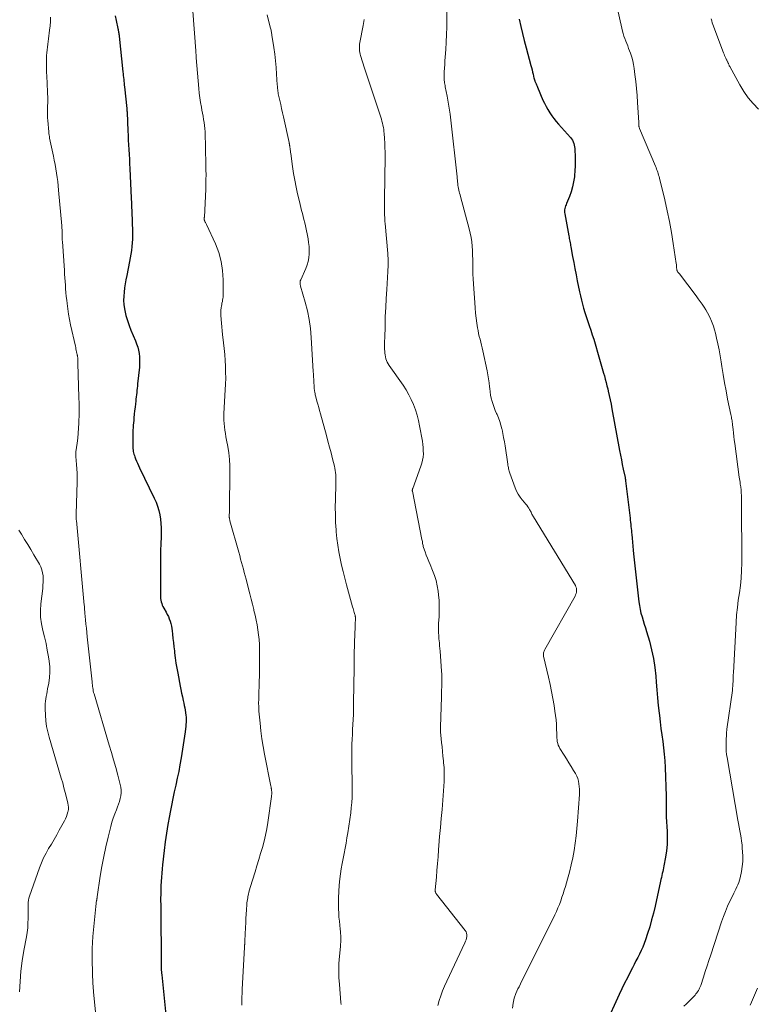
# Model space of a CAD drawing. Units: feet. Extents: x 1960000 to 1965029, y 560000 to 565000.
# Drawn here: x 1960959 to 1961128, y 560814 to 561039 of the extents above; entities that cross this region are included whole.
import ezdxf

# ---------------------------------------------------------------- set-up
doc = ezdxf.new("R2010")
doc.units = ezdxf.units.FT
doc.header["$LTSCALE"] = 100
doc.header["$MEASUREMENT"] = 0
doc.layers.add('CONTOUR INDEX', color=32, linetype='Continuous', lineweight=25)
doc.layers.add('CONTOUR INTERMEDIATE', color=40, linetype='Continuous', lineweight=15)

msp = doc.modelspace()

# ---------------------------------------------------------------- linework, layer by layer
at = {"layer": 'CONTOUR INDEX', "flags": 128}
for points, elevation in [([(1960980.85, 561039.81), (1960981.08, 561038.7), (1960981.46, 561036.9), (1960981.51, 561036.69), (1960981.55, 561036.47), (1960981.59, 561036.26), (1960981.63, 561036.05), (1960981.67, 561035.83), (1960981.7, 561035.61), (1960981.73, 561035.4), (1960981.76, 561035.18), (1960982.61, 561026.98), (1960982.66, 561026.55), (1960982.7, 561026.13), (1960982.74, 561025.7), (1960982.79, 561025.27), (1960982.83, 561024.84), (1960982.87, 561024.41), (1960982.92, 561023.98), (1960982.96, 561023.56), (1960983.49, 561018.64), (1960983.5, 561018.52), (1960983.51, 561018.4), (1960983.52, 561018.28), (1960983.53, 561018.16), (1960983.53, 561018.04), (1960983.54, 561017.92), (1960983.55, 561017.8), (1960983.55, 561017.68), (1960983.73, 561013.51), (1960983.78, 561012.43), (1960983.83, 561011.35), (1960983.89, 561010.27), (1960983.95, 561009.2), (1960984.02, 561008.12), (1960984.08, 561007.04), (1960984.13, 561005.97), (1960984.18, 561004.89), (1960984.49, 560998.13), (1960984.51, 560997.75), (1960984.53, 560997.37), (1960984.55, 560996.99), (1960984.57, 560996.61), (1960984.58, 560996.23), (1960984.6, 560995.85), (1960984.62, 560995.47), (1960984.63, 560995.09), (1960984.79, 560990.43), (1960984.8, 560989.58), (1960984.79, 560988.72), (1960984.74, 560987.87), (1960984.66, 560987.02), (1960984.55, 560986.17), (1960984.43, 560985.32), (1960984.28, 560984.48), (1960984.12, 560983.63), (1960983.47, 560980.42), (1960983.29, 560979.47), (1960983.12, 560978.53), (1960982.98, 560977.58), (1960982.86, 560976.62), (1960982.79, 560975.67), (1960982.77, 560974.72), (1960982.85, 560973.77), (1960982.98, 560972.82), (1960983.06, 560972.39), (1960983.31, 560971.24), (1960983.62, 560970.1), (1960984, 560968.99), (1960984.43, 560967.89), (1960985.46, 560965.51), (1960985.74, 560964.79), (1960985.98, 560964.06), (1960986.16, 560963.32), (1960986.3, 560962.57), (1960986.39, 560961.8), (1960986.43, 560961.04), (1960986.42, 560960.27), (1960986.37, 560959.5), (1960985.97, 560955.62), (1960985.91, 560955.13), (1960985.86, 560954.63), (1960985.81, 560954.14), (1960985.76, 560953.65), (1960985.7, 560953.16), (1960985.65, 560952.67), (1960985.59, 560952.18), (1960985.54, 560951.69), (1960985.47, 560951.08), (1960985.38, 560950.28), (1960985.29, 560949.48), (1960985.21, 560948.69), (1960985.13, 560947.89), (1960985.08, 560947.27), (1960985.03, 560946.72), (1960984.98, 560946.18), (1960984.94, 560945.64), (1960984.91, 560945.09), (1960984.88, 560944.55), (1960984.85, 560944.01), (1960984.84, 560943.46), (1960984.84, 560942.92), (1960984.85, 560941.5), (1960984.86, 560941.17), (1960984.89, 560940.85), (1960984.92, 560940.52), (1960984.97, 560940.2), (1960985.04, 560939.88), (1960985.12, 560939.56), (1960985.22, 560939.25), (1960985.33, 560938.94), (1960985.5, 560938.51), (1960985.71, 560937.99), (1960985.93, 560937.48), (1960986.16, 560936.97), (1960986.39, 560936.46), (1960989.77, 560929.5), (1960990.17, 560928.58), (1960990.52, 560927.64), (1960990.8, 560926.68), (1960991.03, 560925.7), (1960991.18, 560924.71), (1960991.29, 560923.71), (1960991.34, 560922.71), (1960991.34, 560921.7), (1960991.31, 560920.63), (1960991.26, 560919.09), (1960991.23, 560917.54), (1960991.21, 560916), (1960991.19, 560914.46), (1960991.17, 560907.3), (1960991.18, 560906.92), (1960991.22, 560906.54), (1960991.28, 560906.16), (1960991.36, 560905.78), (1960991.47, 560905.42), (1960991.6, 560905.06), (1960991.76, 560904.71), (1960991.94, 560904.37), (1960992.48, 560903.42), (1960992.75, 560902.92), (1960992.99, 560902.41), (1960993.21, 560901.89), (1960993.4, 560901.36), (1960993.56, 560900.81), (1960993.69, 560900.26), (1960993.79, 560899.7), (1960993.87, 560899.14), (1960993.95, 560898.38), (1960994.05, 560897.43), (1960994.15, 560896.48), (1960994.26, 560895.53), (1960994.36, 560894.58), (1960994.41, 560894.14), (1960994.56, 560892.98), (1960994.72, 560891.81), (1960994.92, 560890.66), (1960995.13, 560889.5), (1960995.7, 560886.55), (1960995.86, 560885.72), (1960996.03, 560884.88), (1960996.21, 560884.05), (1960996.39, 560883.21), (1960996.52, 560882.61), (1960996.63, 560882.08), (1960996.74, 560881.54), (1960996.83, 560881.01), (1960996.92, 560880.47), (1960996.92, 560880.44), (1960996.99, 560879.92), (1960997.03, 560879.39), (1960997.04, 560878.87), (1960997.03, 560878.34), (1960997, 560877.69), (1960996.99, 560877.49), (1960996.98, 560877.29), (1960996.96, 560877.08), (1960996.94, 560876.88), (1960996.91, 560876.68), (1960996.88, 560876.48), (1960996.85, 560876.28), (1960996.82, 560876.08), (1960995.89, 560870.11), (1960995.63, 560868.55), (1960995.35, 560867), (1960995.02, 560865.45), (1960994.68, 560863.9), (1960994.33, 560862.36), (1960993.99, 560860.81), (1960993.68, 560859.26), (1960993.38, 560857.7), (1960993.23, 560856.87), (1960992.89, 560854.89), (1960992.57, 560852.9), (1960992.3, 560850.91), (1960992.05, 560848.92), (1960991.69, 560845.69), (1960991.59, 560844.73), (1960991.5, 560843.78), (1960991.42, 560842.82), (1960991.35, 560841.87), (1960991.34, 560841.84), (1960991.29, 560840.87), (1960991.25, 560839.9), (1960991.24, 560838.93), (1960991.23, 560837.96), (1960991.26, 560836.02), (1960991.27, 560834.1), (1960991.29, 560832.18), (1960991.3, 560830.26), (1960991.31, 560828.34), (1960991.32, 560825.39), (1960991.32, 560824.94), (1960991.32, 560824.5), (1960991.31, 560824.06), (1960991.31, 560823.61), (1960991.31, 560823.48), (1960991.31, 560823.1), (1960991.31, 560822.73), (1960991.32, 560822.35), (1960991.34, 560821.98), (1960991.36, 560821.61), (1960991.39, 560821.23), (1960991.43, 560820.86), (1960991.47, 560820.49), (1960991.56, 560819.71), (1960991.65, 560818.95), (1960991.74, 560818.19), (1960991.82, 560817.42), (1960991.91, 560816.66), (1960992.45, 560811.36)], 980), ([(1961073.18, 561039.04), (1961073.53, 561037.4), (1961073.9, 561035.76), (1961074.3, 561034.13), (1961074.73, 561032.5), (1961075.84, 561028.47), (1961075.97, 561027.97), (1961076.11, 561027.46), (1961076.23, 561026.94), (1961076.35, 561026.43), (1961076.55, 561025.58), (1961076.57, 561025.49), (1961076.59, 561025.4), (1961076.62, 561025.32), (1961076.64, 561025.23), (1961076.67, 561025.14), (1961076.7, 561025.06), (1961076.73, 561024.98), (1961076.77, 561024.89), (1961076.93, 561024.53), (1961077.04, 561024.26), (1961077.16, 561023.99), (1961077.27, 561023.73), (1961077.39, 561023.46), (1961078.61, 561020.54), (1961078.95, 561019.8), (1961079.32, 561019.06), (1961079.72, 561018.35), (1961080.14, 561017.65), (1961080.6, 561016.97), (1961081.08, 561016.31), (1961081.59, 561015.67), (1961082.13, 561015.05), (1961084.9, 561011.97), (1961085.13, 561011.66), (1961085.35, 561011.34), (1961085.51, 561010.99), (1961085.65, 561010.63), (1961085.75, 561010.26), (1961085.83, 561009.88), (1961085.88, 561009.49), (1961085.91, 561009.1), (1961085.96, 561007.68), (1961085.98, 561006.58), (1961085.97, 561005.48), (1961085.9, 561004.38), (1961085.81, 561003.28), (1961085.78, 561002.95), (1961085.61, 561001.81), (1961085.37, 561000.68), (1961085.04, 560999.58), (1961084.65, 560998.49), (1961083.99, 560996.91), (1961083.88, 560996.62), (1961083.78, 560996.33), (1961083.69, 560996.03), (1961083.61, 560995.74), (1961083.56, 560995.44), (1961083.53, 560995.14), (1961083.55, 560994.83), (1961083.58, 560994.53), (1961084.5, 560989.52), (1961084.56, 560989.2), (1961084.62, 560988.89), (1961084.68, 560988.57), (1961084.74, 560988.25), (1961084.81, 560987.93), (1961084.87, 560987.61), (1961084.93, 560987.29), (1961084.98, 560986.98), (1961085.37, 560984.8), (1961085.63, 560983.4), (1961085.9, 560981.99), (1961086.17, 560980.59), (1961086.44, 560979.19), (1961086.95, 560976.7), (1961087.15, 560975.75), (1961087.38, 560974.8), (1961087.63, 560973.86), (1961087.9, 560972.93), (1961088.18, 560972), (1961088.48, 560971.07), (1961088.79, 560970.14), (1961089.1, 560969.22), (1961089.18, 560968.98), (1961089.54, 560967.93), (1961089.88, 560966.89), (1961090.21, 560965.83), (1961090.53, 560964.78), (1961091.24, 560962.38), (1961091.55, 560961.31), (1961091.86, 560960.25), (1961092.16, 560959.18), (1961092.46, 560958.12), (1961092.64, 560957.47), (1961092.84, 560956.72), (1961093.04, 560955.98), (1961093.22, 560955.23), (1961093.4, 560954.48), (1961093.52, 560953.98), (1961093.75, 560952.98), (1961093.96, 560951.98), (1961094.16, 560950.97), (1961094.36, 560949.97), (1961096.12, 560940.39), (1961096.32, 560939.33), (1961096.52, 560938.28), (1961096.74, 560937.22), (1961096.96, 560936.16), (1961097.37, 560934.26), (1961097.39, 560934.16), (1961097.41, 560934.06), (1961097.42, 560933.95), (1961097.44, 560933.85), (1961097.46, 560933.75), (1961097.47, 560933.64), (1961097.48, 560933.54), (1961097.5, 560933.44), (1961098.5, 560924.91), (1961098.56, 560924.45), (1961098.61, 560923.99), (1961098.67, 560923.52), (1961098.72, 560923.06), (1961098.77, 560922.59), (1961098.82, 560922.13), (1961098.87, 560921.66), (1961098.91, 560921.2), (1961098.98, 560920.33), (1961099.06, 560919.43), (1961099.15, 560918.54), (1961099.24, 560917.64), (1961099.33, 560916.74), (1961100.53, 560905.8), (1961100.65, 560904.93), (1961100.8, 560904.06), (1961101.01, 560903.21), (1961101.25, 560902.36), (1961101.51, 560901.52), (1961101.77, 560900.67), (1961102.02, 560899.83), (1961102.27, 560898.98), (1961102.93, 560896.77), (1961103.44, 560894.8), (1961103.87, 560892.82), (1961104.18, 560890.82), (1961104.39, 560888.8), (1961104.5, 560887.4), (1961104.64, 560885.64), (1961104.8, 560883.88), (1961104.97, 560882.12), (1961105.15, 560880.37), (1961105.21, 560879.83), (1961105.38, 560878.34), (1961105.57, 560876.86), (1961105.76, 560875.38), (1961105.97, 560873.9), (1961106.16, 560872.41), (1961106.32, 560870.93), (1961106.43, 560869.44), (1961106.51, 560867.94), (1961106.78, 560861.33), (1961106.79, 560861.07), (1961106.79, 560860.82), (1961106.79, 560860.56), (1961106.78, 560860.31), (1961106.78, 560860.05), (1961106.77, 560859.79), (1961106.76, 560859.54), (1961106.76, 560859.28), (1961106.75, 560858.73), (1961106.75, 560858.2), (1961106.76, 560857.67), (1961106.78, 560857.14), (1961106.8, 560856.61), (1961106.98, 560853.27), (1961107.01, 560851.81), (1961106.97, 560850.34), (1961106.82, 560848.89), (1961106.61, 560847.43), (1961106.24, 560845.43), (1961106.15, 560844.98), (1961106.07, 560844.54), (1961105.97, 560844.1), (1961105.87, 560843.66), (1961105.77, 560843.22), (1961105.67, 560842.78), (1961105.57, 560842.34), (1961105.47, 560841.89), (1961104.23, 560836.22), (1961103.85, 560834.63), (1961103.45, 560833.06), (1961103, 560831.49), (1961102.51, 560829.94), (1961102.05, 560828.54), (1961101.75, 560827.7), (1961101.43, 560826.87), (1961101.07, 560826.06), (1961100.68, 560825.26), (1961100.27, 560824.46), (1961099.86, 560823.67), (1961099.45, 560822.88), (1961099.04, 560822.09), (1961098.55, 560821.13), (1961097.89, 560819.85), (1961097.26, 560818.57), (1961096.63, 560817.28), (1961096.02, 560815.99), (1961092.87, 560809.16)], 960)]:
    msp.add_lwpolyline(points, dxfattribs=dict(at, elevation=elevation))
at = {"layer": 'CONTOUR INTERMEDIATE', "flags": 128}
for points, elevation in [([(1961056.51, 561047.84), (1961056.61, 561038.91), (1961056.61, 561037.2), (1961056.57, 561035.5), (1961056.5, 561033.8), (1961056.39, 561032.1), (1961056.26, 561030.38), (1961056.2, 561029.54), (1961056.15, 561028.7), (1961056.1, 561027.86), (1961056.06, 561027.02), (1961056.01, 561025.92), (1961056, 561025.62), (1961056.01, 561025.33), (1961056.04, 561025.04), (1961056.07, 561024.75), (1961056.12, 561024.46), (1961056.17, 561024.17), (1961056.22, 561023.88), (1961056.28, 561023.6), (1961056.71, 561021.44), (1961056.96, 561020.07), (1961057.19, 561018.7), (1961057.39, 561017.32), (1961057.55, 561015.94), (1961058.96, 561002.98), (1961059, 561002.59), (1961059.05, 561002.21), (1961059.09, 561001.82), (1961059.13, 561001.44), (1961059.13, 561001.41), (1961059.18, 561001.04), (1961059.24, 561000.67), (1961059.31, 561000.31), (1961059.38, 560999.94), (1961059.47, 560999.58), (1961059.56, 560999.22), (1961059.65, 560998.86), (1961059.74, 560998.5), (1961061.75, 560991.07), (1961061.98, 560990.09), (1961062.18, 560989.11), (1961062.32, 560988.12), (1961062.42, 560987.12), (1961062.49, 560986.11), (1961062.54, 560985.11), (1961062.57, 560984.1), (1961062.58, 560983.1), (1961062.58, 560982.92), (1961062.59, 560981.83), (1961062.61, 560980.73), (1961062.66, 560979.64), (1961062.72, 560978.55), (1961063, 560974.19), (1961063.09, 560973.01), (1961063.2, 560971.83), (1961063.34, 560970.66), (1961063.51, 560969.49), (1961063.66, 560968.49), (1961063.77, 560967.82), (1961063.9, 560967.15), (1961064.06, 560966.49), (1961064.23, 560965.83), (1961064.41, 560965.18), (1961064.58, 560964.52), (1961064.73, 560963.86), (1961064.88, 560963.19), (1961065.82, 560958.63), (1961066, 560957.71), (1961066.16, 560956.79), (1961066.28, 560955.87), (1961066.39, 560954.94), (1961066.43, 560954.56), (1961066.52, 560953.83), (1961066.64, 560953.09), (1961066.8, 560952.37), (1961066.98, 560951.65), (1961067.2, 560950.94), (1961067.45, 560950.24), (1961067.72, 560949.55), (1961068.02, 560948.87), (1961068.12, 560948.65), (1961068.46, 560947.86), (1961068.76, 560947.05), (1961069.01, 560946.23), (1961069.21, 560945.39), (1961069.25, 560945.22), (1961069.44, 560944.28), (1961069.62, 560943.35), (1961069.79, 560942.41), (1961069.94, 560941.47), (1961070.57, 560937.29), (1961070.61, 560937.02), (1961070.65, 560936.76), (1961070.7, 560936.5), (1961070.75, 560936.23), (1961070.81, 560935.97), (1961070.87, 560935.71), (1961070.95, 560935.46), (1961071.04, 560935.21), (1961072.25, 560931.87), (1961072.57, 560931.14), (1961072.93, 560930.43), (1961073.37, 560929.77), (1961073.87, 560929.14), (1961074.39, 560928.54), (1961074.65, 560928.23), (1961074.9, 560927.9), (1961075.13, 560927.56), (1961075.36, 560927.22), (1961075.53, 560926.92), (1961075.65, 560926.71), (1961075.77, 560926.5), (1961075.88, 560926.29), (1961075.98, 560926.07), (1961076.08, 560925.86), (1961076.19, 560925.64), (1961076.31, 560925.43), (1961076.43, 560925.23), (1961086.01, 560909.51), (1961086.15, 560909.22), (1961086.25, 560908.93), (1961086.3, 560908.62), (1961086.3, 560908.3), (1961086.26, 560907.98), (1961086.19, 560907.67), (1961086.07, 560907.37), (1961085.93, 560907.08), (1961079.06, 560894.92), (1961078.97, 560894.74), (1961078.88, 560894.55), (1961078.82, 560894.36), (1961078.76, 560894.16), (1961078.73, 560893.96), (1961078.72, 560893.76), (1961078.73, 560893.57), (1961078.76, 560893.37), (1961079.89, 560888.54), (1961080.24, 560886.93), (1961080.58, 560885.31), (1961080.88, 560883.69), (1961081.15, 560882.07), (1961081.35, 560880.83), (1961081.49, 560879.82), (1961081.6, 560878.8), (1961081.67, 560877.79), (1961081.71, 560876.76), (1961081.74, 560875.6), (1961081.75, 560875.16), (1961081.78, 560874.72), (1961081.83, 560874.28), (1961081.89, 560873.85), (1961081.99, 560873.42), (1961082.11, 560873.01), (1961082.29, 560872.62), (1961082.5, 560872.24), (1961083.45, 560870.76), (1961084, 560869.88), (1961084.55, 560869), (1961085.08, 560868.12), (1961085.61, 560867.23), (1961086.03, 560866.53), (1961086.31, 560865.97), (1961086.55, 560865.41), (1961086.72, 560864.82), (1961086.84, 560864.21), (1961086.91, 560863.59), (1961086.96, 560862.97), (1961086.96, 560862.35), (1961086.94, 560861.72), (1961086.52, 560855.63), (1961086.38, 560853.95), (1961086.2, 560852.28), (1961085.98, 560850.61), (1961085.71, 560848.94), (1961085.4, 560847.29), (1961085.05, 560845.64), (1961084.65, 560844), (1961084.21, 560842.37), (1961083.73, 560840.72), (1961083.49, 560839.89), (1961083.23, 560839.06), (1961082.95, 560838.23), (1961082.66, 560837.41), (1961082.35, 560836.6), (1961082.02, 560835.8), (1961081.67, 560835.01), (1961081.3, 560834.22), (1961075.75, 560823), (1961075.1, 560821.7), (1961074.45, 560820.4), (1961073.79, 560819.1), (1961073.13, 560817.8), (1961072.88, 560817.32), (1961072.41, 560816.24), (1961072.02, 560815.15), (1961071.77, 560814.01), (1961071.61, 560812.85)], 964), ([(1961094.55, 561046.18), (1961096.79, 561036.31), (1961096.93, 561035.73), (1961097.1, 561035.16), (1961097.3, 561034.59), (1961097.52, 561034.03), (1961097.74, 561033.47), (1961097.97, 561032.92), (1961098.18, 561032.35), (1961098.39, 561031.79), (1961098.6, 561031.23), (1961098.88, 561030.38), (1961099.12, 561029.52), (1961099.3, 561028.64), (1961099.44, 561027.76), (1961099.62, 561026.37), (1961099.81, 561024.78), (1961099.98, 561023.19), (1961100.11, 561021.6), (1961100.22, 561020), (1961100.48, 561015.39), (1961100.49, 561015.26), (1961100.5, 561015.13), (1961100.51, 561015), (1961100.52, 561014.87), (1961100.52, 561014.8), (1961100.53, 561014.7), (1961100.54, 561014.61), (1961100.55, 561014.52), (1961100.57, 561014.42), (1961100.59, 561014.33), (1961100.62, 561014.24), (1961100.65, 561014.15), (1961100.68, 561014.06), (1961104.31, 561005.44), (1961104.45, 561005.11), (1961104.58, 561004.77), (1961104.71, 561004.43), (1961104.83, 561004.09), (1961104.95, 561003.75), (1961105.05, 561003.4), (1961105.15, 561003.06), (1961105.24, 561002.71), (1961106.45, 560997.73), (1961107.01, 560995.25), (1961107.53, 560992.75), (1961107.98, 560990.25), (1961108.39, 560987.73), (1961109.06, 560983.17), (1961109.09, 560982.93), (1961109.12, 560982.69), (1961109.14, 560982.45), (1961109.16, 560982.2), (1961109.19, 560981.87), (1961109.2, 560981.79), (1961109.21, 560981.72), (1961109.23, 560981.65), (1961109.25, 560981.58), (1961109.28, 560981.51), (1961109.31, 560981.44), (1961109.35, 560981.38), (1961109.39, 560981.31), (1961109.46, 560981.22), (1961109.54, 560981.11), (1961109.62, 560981), (1961109.7, 560980.89), (1961109.78, 560980.79), (1961113.65, 560975.74), (1961114.11, 560975.12), (1961114.57, 560974.5), (1961115.01, 560973.86), (1961115.43, 560973.21), (1961115.84, 560972.55), (1961116.22, 560971.88), (1961116.57, 560971.19), (1961116.9, 560970.49), (1961116.95, 560970.38), (1961117.27, 560969.6), (1961117.55, 560968.82), (1961117.8, 560968.02), (1961118.01, 560967.22), (1961118.27, 560966.13), (1961118.58, 560964.77), (1961118.86, 560963.41), (1961119.1, 560962.03), (1961119.32, 560960.66), (1961119.47, 560959.65), (1961119.77, 560957.77), (1961120.08, 560955.89), (1961120.44, 560954.02), (1961120.81, 560952.16), (1961121.54, 560948.66), (1961121.61, 560948.36), (1961121.67, 560948.06), (1961121.72, 560947.76), (1961121.78, 560947.46), (1961121.83, 560947.16), (1961121.88, 560946.86), (1961121.92, 560946.55), (1961121.95, 560946.25), (1961122.04, 560945.24), (1961122.13, 560944.43), (1961122.21, 560943.62), (1961122.31, 560942.82), (1961122.42, 560942.01), (1961123.48, 560934.29), (1961123.54, 560933.9), (1961123.59, 560933.51), (1961123.65, 560933.13), (1961123.71, 560932.74), (1961123.8, 560932.13), (1961123.81, 560932.05), (1961123.82, 560931.97), (1961123.83, 560931.89), (1961123.85, 560931.81), (1961123.87, 560931.64), (1961123.87, 560931.57), (1961123.94, 560930.63), (1961123.97, 560930.16), (1961123.99, 560929.69), (1961124, 560929.22), (1961124.01, 560928.75), (1961124.04, 560914.65), (1961124, 560912.95), (1961123.9, 560911.25), (1961123.73, 560909.56), (1961123.49, 560907.88), (1961123.24, 560906.19), (1961123.03, 560904.51), (1961122.87, 560902.81), (1961122.75, 560901.11), (1961122.13, 560889.59), (1961122.11, 560889.08), (1961122.09, 560888.57), (1961122.07, 560888.06), (1961122.05, 560887.56), (1961122.03, 560887.05), (1961122, 560886.54), (1961121.95, 560886.04), (1961121.89, 560885.53), (1961120.64, 560876.72), (1961120.63, 560876.6), (1961120.62, 560876.49), (1961120.61, 560876.38), (1961120.6, 560876.27), (1961120.59, 560876.16), (1961120.58, 560876.04), (1961120.58, 560875.93), (1961120.57, 560875.82), (1961120.54, 560875.35), (1961120.52, 560875), (1961120.5, 560874.66), (1961120.49, 560874.31), (1961120.48, 560873.96), (1961120.45, 560873.16), (1961120.46, 560872.41), (1961120.49, 560871.66), (1961120.57, 560870.92), (1961120.67, 560870.17), (1961123.16, 560855.9), (1961123.31, 560855.09), (1961123.45, 560854.28), (1961123.6, 560853.47), (1961123.75, 560852.67), (1961123.88, 560851.86), (1961124, 560851.04), (1961124.1, 560850.23), (1961124.17, 560849.41), (1961124.23, 560848.74), (1961124.27, 560847.59), (1961124.25, 560846.45), (1961124.13, 560845.31), (1961123.95, 560844.17), (1961123.65, 560842.66), (1961123.52, 560842.13), (1961123.36, 560841.61), (1961123.17, 560841.11), (1961122.94, 560840.61), (1961122.7, 560840.12), (1961122.45, 560839.64), (1961122.21, 560839.15), (1961121.97, 560838.65), (1961121.33, 560837.34), (1961120.79, 560836.18), (1961120.29, 560835.01), (1961119.83, 560833.81), (1961119.41, 560832.61), (1961116.94, 560825.05), (1961116.53, 560823.79), (1961116.12, 560822.53), (1961115.7, 560821.26), (1961115.28, 560820), (1961114.65, 560818.09), (1961114.54, 560817.79), (1961114.42, 560817.49), (1961114.28, 560817.2), (1961114.12, 560816.92), (1961113.95, 560816.65), (1961113.77, 560816.38), (1961113.57, 560816.13), (1961113.36, 560815.89), (1961112.83, 560815.32), (1961112.34, 560814.81), (1961111.85, 560814.3), (1961111.34, 560813.8), (1961110.83, 560813.32)], 956), ([(1960998.62, 561040.9), (1960999.27, 561031.81), (1960999.28, 561031.6), (1960999.29, 561031.4), (1960999.3, 561031.2), (1960999.31, 561031), (1960999.32, 561030.72), (1960999.32, 561030.65), (1960999.32, 561030.59), (1960999.32, 561030.53), (1960999.32, 561030.47), (1960999.33, 561030.41), (1960999.33, 561030.35), (1960999.33, 561030.29), (1960999.34, 561030.23), (1960999.95, 561023.17), (1961000.06, 561022.11), (1961000.19, 561021.05), (1961000.35, 561019.99), (1961000.54, 561018.94), (1961000.67, 561018.24), (1961000.81, 561017.54), (1961000.93, 561016.84), (1961001.05, 561016.13), (1961001.16, 561015.42), (1961001.25, 561014.72), (1961001.32, 561014.01), (1961001.37, 561013.3), (1961001.4, 561012.58), (1961001.45, 561010.18), (1961001.46, 561009.61), (1961001.47, 561009.05), (1961001.49, 561008.49), (1961001.5, 561007.92), (1961001.52, 561007.36), (1961001.53, 561006.79), (1961001.55, 561006.23), (1961001.56, 561005.67), (1961001.58, 561004.58), (1961001.6, 561003.48), (1961001.59, 561002.38), (1961001.57, 561001.27), (1961001.52, 561000.17), (1961001.22, 560993.79), (1961001.21, 560993.69), (1961001.21, 560993.59), (1961001.2, 560993.48), (1961001.2, 560993.38), (1961001.2, 560993.3), (1961001.2, 560993.23), (1961001.21, 560993.17), (1961001.22, 560993.1), (1961001.23, 560993.04), (1961001.25, 560992.97), (1961001.28, 560992.91), (1961001.31, 560992.85), (1961001.34, 560992.79), (1961001.42, 560992.65), (1961001.5, 560992.52), (1961001.57, 560992.39), (1961001.64, 560992.26), (1961001.7, 560992.12), (1961003.75, 560987.63), (1961004.5, 560985.65), (1961005.07, 560983.63), (1961005.38, 560981.55), (1961005.51, 560979.43), (1961005.49, 560975.84), (1961005.48, 560975.49), (1961005.45, 560975.15), (1961005.4, 560974.81), (1961005.33, 560974.47), (1961005.25, 560974.13), (1961005.18, 560973.79), (1961005.12, 560973.45), (1961005.06, 560973.1), (1961005.04, 560972.97), (1961005, 560972.56), (1961004.97, 560972.14), (1961004.97, 560971.73), (1961004.99, 560971.32), (1961005.06, 560970.4), (1961005.13, 560969.53), (1961005.21, 560968.66), (1961005.3, 560967.79), (1961005.39, 560966.92), (1961005.61, 560965.06), (1961005.75, 560963.71), (1961005.87, 560962.37), (1961005.97, 560961.01), (1961006.04, 560959.66), (1961006.08, 560958.31), (1961006.1, 560956.96), (1961006.07, 560955.6), (1961006.01, 560954.25), (1961005.7, 560948.86), (1961005.68, 560948.09), (1961005.68, 560947.33), (1961005.73, 560946.57), (1961005.8, 560945.8), (1961005.9, 560945.04), (1961006.02, 560944.29), (1961006.14, 560943.53), (1961006.28, 560942.78), (1961006.55, 560941.33), (1961006.78, 560939.85), (1961006.95, 560938.36), (1961007.04, 560936.87), (1961007.06, 560935.37), (1961006.95, 560927.19), (1961006.94, 560926.84), (1961006.93, 560926.5), (1961006.93, 560926.15), (1961006.92, 560925.81), (1961006.91, 560925.38), (1961006.91, 560925.25), (1961006.92, 560925.12), (1961006.94, 560924.98), (1961006.95, 560924.85), (1961006.98, 560924.72), (1961007.01, 560924.59), (1961007.04, 560924.46), (1961007.07, 560924.33), (1961009.08, 560917.13), (1961009.29, 560916.36), (1961009.5, 560915.59), (1961009.72, 560914.82), (1961009.93, 560914.05), (1961010.14, 560913.28), (1961010.34, 560912.51), (1961010.55, 560911.74), (1961010.75, 560910.96), (1961011.3, 560908.81), (1961011.6, 560907.62), (1961011.9, 560906.43), (1961012.21, 560905.23), (1961012.51, 560904.04), (1961012.55, 560903.85), (1961012.81, 560902.75), (1961013.05, 560901.64), (1961013.26, 560900.53), (1961013.45, 560899.41), (1961013.6, 560898.29), (1961013.72, 560897.16), (1961013.79, 560896.03), (1961013.83, 560894.9), (1961013.84, 560894.3), (1961013.85, 560892.95), (1961013.85, 560891.59), (1961013.83, 560890.24), (1961013.8, 560888.89), (1961013.76, 560887.62), (1961013.74, 560886.9), (1961013.72, 560886.19), (1961013.7, 560885.47), (1961013.67, 560884.75), (1961013.66, 560884.16), (1961013.65, 560883.74), (1961013.64, 560883.31), (1961013.63, 560882.89), (1961013.63, 560882.47), (1961013.64, 560882.04), (1961013.65, 560881.62), (1961013.67, 560881.2), (1961013.7, 560880.78), (1961013.94, 560878.05), (1961014.13, 560876.27), (1961014.36, 560874.5), (1961014.64, 560872.73), (1961014.96, 560870.97), (1961016.43, 560863.64), (1961016.45, 560863.52), (1961016.47, 560863.4), (1961016.5, 560863.27), (1961016.52, 560863.15), (1961016.54, 560863.03), (1961016.56, 560862.9), (1961016.58, 560862.78), (1961016.59, 560862.65), (1961016.61, 560862.35), (1961016.62, 560862.08), (1961016.62, 560861.8), (1961016.6, 560861.53), (1961016.57, 560861.26), (1961015.73, 560855.34), (1961015.49, 560853.91), (1961015.21, 560852.48), (1961014.87, 560851.06), (1961014.49, 560849.65), (1961014.08, 560848.25), (1961013.66, 560846.86), (1961013.24, 560845.46), (1961012.81, 560844.06), (1961011.69, 560840.45), (1961011.55, 560839.94), (1961011.41, 560839.43), (1961011.29, 560838.92), (1961011.18, 560838.4), (1961011.13, 560838.12), (1961011.06, 560837.74), (1961011, 560837.36), (1961010.96, 560836.97), (1961010.92, 560836.58), (1961010.84, 560835.36), (1961010.77, 560834.36), (1961010.72, 560833.36), (1961010.67, 560832.36), (1961010.62, 560831.36), (1961010.5, 560828.28), (1961010.49, 560828.11), (1961010.48, 560827.94), (1961010.47, 560827.77), (1961010.45, 560827.6), (1961010.44, 560827.43), (1961010.43, 560827.35), (1961010.42, 560827.27), (1961010.41, 560827.19), (1961010.4, 560827.11), (1961010.39, 560827.03), (1961010.39, 560826.95), (1961010.38, 560826.87), (1961010.38, 560826.79), (1961009.89, 560817.22), (1961009.85, 560816.31), (1961009.82, 560815.4), (1961009.81, 560814.48), (1961009.81, 560813.57)], 976), ([(1960966.02, 561039.51), (1960966.03, 561038.51), (1960965.97, 561037.52), (1960965.86, 561036.53), (1960965.6, 561034.58), (1960965.51, 561033.94), (1960965.43, 561033.3), (1960965.36, 561032.66), (1960965.28, 561032.02), (1960965.22, 561031.37), (1960965.17, 561030.73), (1960965.15, 561030.09), (1960965.13, 561029.44), (1960965.13, 561029.19), (1960965.13, 561028.42), (1960965.14, 561027.64), (1960965.16, 561026.87), (1960965.19, 561026.1), (1960965.38, 561022.39), (1960965.4, 561021.88), (1960965.41, 561021.37), (1960965.42, 561020.85), (1960965.42, 561020.34), (1960965.42, 561020.32), (1960965.41, 561019.81), (1960965.4, 561019.31), (1960965.39, 561018.81), (1960965.37, 561018.3), (1960965.36, 561018.17), (1960965.35, 561017.6), (1960965.35, 561017.03), (1960965.37, 561016.46), (1960965.41, 561015.89), (1960965.64, 561013.27), (1960965.68, 561012.91), (1960965.73, 561012.55), (1960965.79, 561012.19), (1960965.85, 561011.83), (1960966.71, 561007.74), (1960966.91, 561006.77), (1960967.1, 561005.8), (1960967.27, 561004.83), (1960967.44, 561003.85), (1960967.58, 561002.87), (1960967.71, 561001.89), (1960967.82, 561000.91), (1960967.92, 560999.93), (1960968.64, 560991.75), (1960968.66, 560991.48), (1960968.67, 560991.2), (1960968.69, 560990.93), (1960968.7, 560990.65), (1960968.7, 560990.38), (1960968.71, 560990.1), (1960968.71, 560989.83), (1960968.71, 560989.55), (1960968.71, 560989.47), (1960968.72, 560989.15), (1960968.73, 560988.83), (1960968.74, 560988.52), (1960968.76, 560988.2), (1960969.23, 560981.56), (1960969.29, 560980.72), (1960969.35, 560979.88), (1960969.41, 560979.03), (1960969.46, 560978.19), (1960969.52, 560977.34), (1960969.59, 560976.5), (1960969.67, 560975.66), (1960969.76, 560974.82), (1960969.85, 560974.05), (1960970.01, 560972.82), (1960970.2, 560971.61), (1960970.42, 560970.39), (1960970.66, 560969.18), (1960971.74, 560964.27), (1960971.81, 560963.95), (1960971.87, 560963.63), (1960971.94, 560963.31), (1960972.01, 560962.99), (1960972.09, 560962.57), (1960972.12, 560962.46), (1960972.14, 560962.34), (1960972.16, 560962.23), (1960972.19, 560962.12), (1960972.24, 560961.89), (1960972.26, 560961.8), (1960972.28, 560961.65), (1960972.28, 560961.58), (1960972.29, 560961.5), (1960972.29, 560961.43), (1960972.29, 560961.35), (1960972.3, 560961.13), (1960972.3, 560960.94), (1960972.3, 560960.75), (1960972.31, 560960.56), (1960972.31, 560960.38), (1960972.56, 560952.52), (1960972.59, 560951.16), (1960972.6, 560949.8), (1960972.59, 560948.45), (1960972.55, 560947.09), (1960972.54, 560946.67), (1960972.48, 560945.52), (1960972.4, 560944.38), (1960972.28, 560943.23), (1960972.14, 560942.1), (1960971.86, 560940.09), (1960971.84, 560939.95), (1960971.83, 560939.82), (1960971.82, 560939.69), (1960971.82, 560939.55), (1960971.82, 560939.42), (1960971.82, 560939.28), (1960971.83, 560939.15), (1960971.84, 560939.02), (1960972, 560937.24), (1960972.08, 560936.21), (1960972.13, 560935.19), (1960972.14, 560934.16), (1960972.13, 560933.13), (1960971.94, 560925.89), (1960971.93, 560925.7), (1960971.93, 560925.51), (1960971.93, 560925.32), (1960971.93, 560925.13), (1960971.93, 560924.95), (1960971.94, 560924.76), (1960971.95, 560924.57), (1960971.97, 560924.38), (1960973.78, 560905.02), (1960973.8, 560904.79), (1960973.82, 560904.56), (1960973.84, 560904.33), (1960973.85, 560904.11), (1960973.86, 560903.88), (1960973.88, 560903.65), (1960973.9, 560903.42), (1960973.92, 560903.19), (1960974.06, 560901.7), (1960974.16, 560900.73), (1960974.26, 560899.76), (1960974.36, 560898.79), (1960974.46, 560897.82), (1960975.55, 560887.5), (1960975.59, 560887.16), (1960975.63, 560886.81), (1960975.67, 560886.47), (1960975.72, 560886.12), (1960975.78, 560885.78), (1960975.84, 560885.43), (1960975.92, 560885.1), (1960976.01, 560884.76), (1960979.49, 560873.06), (1960979.99, 560871.35), (1960980.48, 560869.64), (1960980.96, 560867.92), (1960981.42, 560866.2), (1960982, 560864.03), (1960982.13, 560863.39), (1960982.2, 560862.75), (1960982.18, 560862.1), (1960982.11, 560861.45), (1960981.97, 560860.8), (1960981.81, 560860.16), (1960981.61, 560859.53), (1960981.38, 560858.92), (1960981.11, 560858.26), (1960980.74, 560857.31), (1960980.4, 560856.36), (1960980.11, 560855.39), (1960979.84, 560854.41), (1960979.22, 560851.97), (1960978.7, 560849.76), (1960978.22, 560847.54), (1960977.81, 560845.31), (1960977.44, 560843.07), (1960976.73, 560838.31), (1960976.71, 560838.19), (1960976.69, 560838.07), (1960976.67, 560837.95), (1960976.65, 560837.84), (1960976.63, 560837.72), (1960976.61, 560837.6), (1960976.59, 560837.48), (1960976.57, 560837.37), (1960976.53, 560837.11), (1960976.49, 560836.86), (1960976.46, 560836.61), (1960976.42, 560836.36), (1960976.4, 560836.11), (1960975.73, 560829.26), (1960975.63, 560827.9), (1960975.56, 560826.55), (1960975.55, 560825.19), (1960975.57, 560823.83), (1960975.76, 560818.33), (1960975.77, 560818.09), (1960975.79, 560817.85), (1960975.81, 560817.61), (1960975.83, 560817.38), (1960975.87, 560817.01), (1960975.88, 560816.96), (1960975.89, 560816.9), (1960975.89, 560816.85), (1960975.9, 560816.79), (1960975.9, 560816.71), (1960975.9, 560816.69), (1960975.9, 560816.68), (1960975.91, 560816.66), (1960975.91, 560816.65), (1960975.91, 560816.59), (1960975.91, 560816.57), (1960975.91, 560816.56), (1960975.91, 560816.54), (1960975.92, 560816.52), (1960976.78, 560807.5)], 984), ([(1961015.59, 561040.03), (1961016.29, 561037.2), (1961016.35, 561036.97), (1961016.4, 561036.75), (1961016.45, 561036.52), (1961016.5, 561036.3), (1961016.55, 561036.07), (1961016.59, 561035.85), (1961016.63, 561035.62), (1961016.67, 561035.39), (1961017.09, 561032.57), (1961017.3, 561031.06), (1961017.47, 561029.54), (1961017.61, 561028.02), (1961017.73, 561026.5), (1961017.88, 561024.04), (1961017.9, 561023.75), (1961017.92, 561023.45), (1961017.95, 561023.16), (1961017.98, 561022.86), (1961018.02, 561022.57), (1961018.06, 561022.28), (1961018.12, 561021.98), (1961018.17, 561021.69), (1961018.45, 561020.43), (1961018.66, 561019.5), (1961018.86, 561018.58), (1961019.06, 561017.65), (1961019.27, 561016.73), (1961020.58, 561010.81), (1961020.61, 561010.7), (1961020.63, 561010.6), (1961020.65, 561010.5), (1961020.67, 561010.39), (1961020.69, 561010.29), (1961020.71, 561010.19), (1961020.72, 561010.08), (1961020.74, 561009.98), (1961020.75, 561009.86), (1961020.78, 561009.7), (1961020.8, 561009.53), (1961020.82, 561009.37), (1961020.84, 561009.2), (1961020.85, 561009.14), (1961020.87, 561008.94), (1961020.89, 561008.74), (1961020.92, 561008.54), (1961020.95, 561008.35), (1961021.38, 561005.34), (1961021.63, 561003.76), (1961021.9, 561002.2), (1961022.21, 561000.64), (1961022.54, 560999.08), (1961022.93, 560997.38), (1961023.09, 560996.68), (1961023.26, 560995.98), (1961023.44, 560995.28), (1961023.63, 560994.59), (1961023.82, 560993.89), (1961023.99, 560993.2), (1961024.16, 560992.5), (1961024.31, 560991.79), (1961024.91, 560988.8), (1961025.05, 560987.94), (1961025.15, 560987.08), (1961025.18, 560986.22), (1961025.17, 560985.35), (1961025.08, 560984.49), (1961024.93, 560983.65), (1961024.69, 560982.83), (1961024.39, 560982.02), (1961023.28, 560979.47), (1961023.25, 560979.4), (1961023.22, 560979.33), (1961023.18, 560979.26), (1961023.15, 560979.19), (1961023.13, 560979.11), (1961023.11, 560979.04), (1961023.1, 560978.96), (1961023.1, 560978.89), (1961023.11, 560978.63), (1961023.13, 560978.46), (1961023.15, 560978.3), (1961023.18, 560978.13), (1961023.22, 560977.97), (1961024.26, 560974.33), (1961024.76, 560972.34), (1961025.17, 560970.34), (1961025.45, 560968.31), (1961025.64, 560966.27), (1961026.1, 560958.48), (1961026.13, 560957.86), (1961026.17, 560957.25), (1961026.21, 560956.64), (1961026.24, 560956.02), (1961026.29, 560955.13), (1961026.3, 560954.96), (1961026.32, 560954.8), (1961026.33, 560954.63), (1961026.34, 560954.47), (1961026.36, 560954.3), (1961026.38, 560954.14), (1961026.41, 560953.97), (1961026.44, 560953.81), (1961026.47, 560953.65), (1961026.51, 560953.41), (1961026.57, 560953.17), (1961026.63, 560952.94), (1961026.69, 560952.7), (1961026.96, 560951.72), (1961027.16, 560950.99), (1961027.36, 560950.26), (1961027.56, 560949.53), (1961027.75, 560948.8), (1961029.1, 560943.86), (1961029.46, 560942.53), (1961029.82, 560941.2), (1961030.17, 560939.87), (1961030.51, 560938.53), (1961030.93, 560936.85), (1961031.04, 560936.35), (1961031.14, 560935.85), (1961031.2, 560935.35), (1961031.24, 560934.84), (1961031.26, 560934.33), (1961031.28, 560933.82), (1961031.28, 560933.31), (1961031.27, 560932.8), (1961031.17, 560929.22), (1961031.15, 560927.47), (1961031.16, 560925.73), (1961031.22, 560923.98), (1961031.32, 560922.23), (1961031.35, 560921.84), (1961031.5, 560920.29), (1961031.69, 560918.76), (1961031.95, 560917.24), (1961032.25, 560915.72), (1961032.6, 560914.21), (1961032.96, 560912.71), (1961033.34, 560911.21), (1961033.74, 560909.71), (1961035.11, 560904.64), (1961035.2, 560904.31), (1961035.29, 560903.98), (1961035.39, 560903.66), (1961035.49, 560903.33), (1961035.62, 560902.89), (1961035.65, 560902.79), (1961035.68, 560902.68), (1961035.7, 560902.58), (1961035.72, 560902.48), (1961035.73, 560902.38), (1961035.74, 560902.27), (1961035.74, 560902.17), (1961035.74, 560902.06), (1961035.69, 560900.52), (1961035.65, 560899.64), (1961035.63, 560898.76), (1961035.6, 560897.88), (1961035.57, 560897), (1961035.47, 560892.99), (1961035.46, 560892.42), (1961035.45, 560891.85), (1961035.44, 560891.28), (1961035.43, 560890.71), (1961035.34, 560882.68), (1961035.34, 560882.43), (1961035.33, 560882.19), (1961035.33, 560881.95), (1961035.33, 560881.7), (1961035.33, 560881.61), (1961035.33, 560881.42), (1961035.33, 560881.22), (1961035.32, 560881.02), (1961035.32, 560880.83), (1961035.31, 560880.63), (1961035.3, 560880.43), (1961035.3, 560880.24), (1961035.29, 560880.04), (1961035.1, 560876.64), (1961035.04, 560875.5), (1961034.99, 560874.36), (1961034.95, 560873.22), (1961034.92, 560872.08), (1961034.9, 560870.94), (1961034.89, 560869.8), (1961034.91, 560868.66), (1961034.93, 560867.52), (1961034.96, 560866.87), (1961034.99, 560865.7), (1961035.01, 560864.54), (1961035.01, 560863.37), (1961035.01, 560862.21), (1961034.98, 560861.05), (1961034.91, 560859.88), (1961034.8, 560858.73), (1961034.66, 560857.57), (1961033.99, 560852.98), (1961033.81, 560851.8), (1961033.61, 560850.62), (1961033.39, 560849.45), (1961033.15, 560848.28), (1961032.92, 560847.11), (1961032.7, 560845.93), (1961032.52, 560844.75), (1961032.35, 560843.57), (1961032.2, 560842.49), (1961032.05, 560841.03), (1961031.93, 560839.57), (1961031.88, 560838.1), (1961031.88, 560836.64), (1961031.9, 560835.58), (1961031.93, 560834.64), (1961031.98, 560833.7), (1961032.07, 560832.77), (1961032.17, 560831.83), (1961032.28, 560830.94), (1961032.33, 560830.45), (1961032.37, 560829.96), (1961032.39, 560829.47), (1961032.4, 560828.98), (1961032.39, 560828.48), (1961032.38, 560827.99), (1961032.35, 560827.5), (1961032.31, 560827.01), (1961032.1, 560824.75), (1961031.99, 560823.13), (1961031.94, 560821.51), (1961031.98, 560819.9), (1961032.08, 560818.28), (1961032.44, 560814.16), (1961032.49, 560813.69)], 972), ([(1961037.75, 561038.94), (1961037.51, 561037.57), (1961036.76, 561033.7), (1961036.7, 561033.32), (1961036.66, 561032.95), (1961036.64, 561032.57), (1961036.64, 561032.19), (1961036.67, 561031.81), (1961036.72, 561031.44), (1961036.8, 561031.07), (1961036.91, 561030.7), (1961037.85, 561027.8), (1961038.44, 561025.98), (1961039.03, 561024.17), (1961039.63, 561022.35), (1961040.22, 561020.54), (1961041.52, 561016.61), (1961041.67, 561016.16), (1961041.8, 561015.7), (1961041.92, 561015.23), (1961042.03, 561014.77), (1961042.13, 561014.3), (1961042.21, 561013.83), (1961042.27, 561013.35), (1961042.31, 561012.88), (1961042.39, 561011.76), (1961042.45, 561010.72), (1961042.5, 561009.68), (1961042.51, 561008.64), (1961042.51, 561007.6), (1961042.38, 560997.77), (1961042.38, 560997.33), (1961042.37, 560996.89), (1961042.37, 560996.45), (1961042.36, 560996), (1961042.36, 560995.56), (1961042.36, 560995.12), (1961042.38, 560994.68), (1961042.4, 560994.24), (1961042.4, 560994.19), (1961042.43, 560993.72), (1961042.47, 560993.26), (1961042.5, 560992.79), (1961042.54, 560992.33), (1961043.14, 560985.42), (1961043.18, 560984.91), (1961043.2, 560984.4), (1961043.22, 560983.88), (1961043.22, 560983.37), (1961043.21, 560982.86), (1961043.2, 560982.34), (1961043.17, 560981.83), (1961043.15, 560981.32), (1961042.89, 560977.22), (1961042.77, 560975.16), (1961042.66, 560973.09), (1961042.58, 560971.02), (1961042.51, 560968.95), (1961042.43, 560966.1), (1961042.42, 560965.46), (1961042.41, 560964.82), (1961042.41, 560964.17), (1961042.42, 560963.53), (1961042.43, 560963.14), (1961042.46, 560962.7), (1961042.51, 560962.26), (1961042.6, 560961.83), (1961042.71, 560961.4), (1961042.86, 560960.98), (1961043.03, 560960.58), (1961043.24, 560960.19), (1961043.48, 560959.82), (1961046.64, 560955.32), (1961047.33, 560954.26), (1961047.96, 560953.17), (1961048.52, 560952.05), (1961049.02, 560950.89), (1961049.45, 560949.7), (1961049.83, 560948.5), (1961050.14, 560947.28), (1961050.4, 560946.04), (1961051.04, 560942.52), (1961051.15, 560941.8), (1961051.23, 560941.08), (1961051.26, 560940.36), (1961051.27, 560939.63), (1961051.21, 560938.91), (1961051.11, 560938.2), (1961050.94, 560937.51), (1961050.73, 560936.82), (1961048.84, 560931.71), (1961048.81, 560931.64), (1961048.79, 560931.57), (1961048.77, 560931.49), (1961048.76, 560931.42), (1961048.75, 560931.34), (1961048.74, 560931.27), (1961048.75, 560931.2), (1961048.76, 560931.12), (1961050.96, 560920.08), (1961051.01, 560919.84), (1961051.05, 560919.61), (1961051.08, 560919.37), (1961051.11, 560919.14), (1961051.15, 560918.9), (1961051.19, 560918.67), (1961051.26, 560918.44), (1961051.33, 560918.21), (1961051.68, 560917.21), (1961051.95, 560916.49), (1961052.22, 560915.78), (1961052.51, 560915.06), (1961052.8, 560914.36), (1961053.39, 560912.98), (1961053.83, 560911.83), (1961054.19, 560910.66), (1961054.45, 560909.46), (1961054.65, 560908.24), (1961054.74, 560907.38), (1961054.85, 560906.14), (1961054.91, 560904.91), (1961054.9, 560903.67), (1961054.85, 560902.43), (1961054.74, 560900.85), (1961054.72, 560900.4), (1961054.7, 560899.95), (1961054.7, 560899.5), (1961054.72, 560899.06), (1961054.74, 560898.61), (1961054.77, 560898.16), (1961054.8, 560897.71), (1961054.84, 560897.26), (1961054.87, 560896.94), (1961054.93, 560896.33), (1961054.98, 560895.72), (1961055.03, 560895.11), (1961055.08, 560894.51), (1961055.44, 560889.95), (1961055.45, 560889.74), (1961055.47, 560889.52), (1961055.48, 560889.31), (1961055.49, 560889.1), (1961055.5, 560888.88), (1961055.51, 560888.67), (1961055.51, 560888.45), (1961055.51, 560888.24), (1961055.48, 560887.14), (1961055.47, 560886.37), (1961055.45, 560885.61), (1961055.43, 560884.85), (1961055.4, 560884.08), (1961055.18, 560877.15), (1961055.18, 560876.91), (1961055.18, 560876.68), (1961055.18, 560876.45), (1961055.18, 560876.22), (1961055.19, 560875.99), (1961055.21, 560875.76), (1961055.23, 560875.53), (1961055.25, 560875.3), (1961055.43, 560873.66), (1961055.54, 560872.61), (1961055.65, 560871.57), (1961055.76, 560870.52), (1961055.86, 560869.47), (1961055.91, 560868.97), (1961055.99, 560867.9), (1961056.04, 560866.84), (1961056.05, 560865.77), (1961056.03, 560864.69), (1961055.98, 560863.62), (1961055.91, 560862.55), (1961055.83, 560861.48), (1961055.74, 560860.42), (1961055.54, 560858.35), (1961055.34, 560856.29), (1961055.16, 560854.22), (1961054.99, 560852.15), (1961054.83, 560850.08), (1961054.75, 560849.06), (1961054.63, 560847.5), (1961054.51, 560845.94), (1961054.38, 560844.38), (1961054.24, 560842.82), (1961053.98, 560839.97), (1961053.98, 560839.84), (1961053.98, 560839.71), (1961053.99, 560839.58), (1961054.02, 560839.45), (1961054.06, 560839.33), (1961054.11, 560839.21), (1961054.17, 560839.1), (1961054.24, 560838.99), (1961060.83, 560830.67), (1961061.03, 560830.35), (1961061.16, 560830.02), (1961061.22, 560829.67), (1961061.21, 560829.3), (1961061.15, 560828.92), (1961061.05, 560828.54), (1961060.93, 560828.18), (1961060.78, 560827.83), (1961056.62, 560819.04), (1961056.13, 560817.95), (1961055.67, 560816.85), (1961055.25, 560815.74), (1961054.85, 560814.61), (1961054.55, 560813.47)], 968), ([(1961117.06, 561039.1), (1961117.18, 561038.66), (1961117.31, 561038.22), (1961117.46, 561037.79), (1961119.88, 561031.32), (1961120, 561031.02), (1961120.13, 561030.72), (1961120.26, 561030.42), (1961120.4, 561030.12), (1961120.58, 561029.75), (1961120.64, 561029.64), (1961120.69, 561029.53), (1961120.74, 561029.43), (1961120.79, 561029.32), (1961120.84, 561029.21), (1961120.89, 561029.1), (1961120.94, 561028.99), (1961120.98, 561028.88), (1961121.01, 561028.8), (1961121.07, 561028.64), (1961121.13, 561028.5), (1961121.2, 561028.35), (1961121.28, 561028.21), (1961123.6, 561023.99), (1961124.51, 561022.49), (1961125.51, 561021.06), (1961126.63, 561019.73), (1961127.84, 561018.46)], 952), ([(1960958.79, 560922.18), (1960959.4, 560921.24), (1960960.14, 560920.08), (1960960.86, 560918.92), (1960961.58, 560917.75), (1960962.28, 560916.57), (1960963.54, 560914.4), (1960963.85, 560913.77), (1960964.1, 560913.11), (1960964.26, 560912.43), (1960964.35, 560911.73), (1960964.37, 560911.02), (1960964.37, 560910.3), (1960964.34, 560909.59), (1960964.27, 560908.88), (1960963.86, 560905.35), (1960963.77, 560903.81), (1960963.8, 560902.29), (1960963.99, 560900.78), (1960964.3, 560899.28), (1960964.68, 560897.78), (1960965.03, 560896.27), (1960965.33, 560894.75), (1960965.6, 560893.23), (1960965.76, 560892.21), (1960965.9, 560890.96), (1960965.94, 560889.72), (1960965.85, 560888.47), (1960965.67, 560887.23), (1960965.4, 560885.87), (1960965.29, 560885.31), (1960965.18, 560884.74), (1960965.07, 560884.18), (1960964.96, 560883.62), (1960964.88, 560883.05), (1960964.82, 560882.48), (1960964.8, 560881.91), (1960964.81, 560881.34), (1960964.89, 560879.9), (1960965, 560878.61), (1960965.17, 560877.33), (1960965.44, 560876.07), (1960965.76, 560874.82), (1960968.52, 560865.48), (1960968.84, 560864.38), (1960969.14, 560863.28), (1960969.44, 560862.18), (1960969.72, 560861.07), (1960970.05, 560859.75), (1960970.13, 560859.3), (1960970.17, 560858.85), (1960970.14, 560858.4), (1960970.08, 560857.95), (1960970.04, 560857.77), (1960969.9, 560857.23), (1960969.73, 560856.71), (1960969.52, 560856.21), (1960969.27, 560855.71), (1960968.07, 560853.59), (1960967.47, 560852.53), (1960966.86, 560851.48), (1960966.25, 560850.42), (1960965.62, 560849.37), (1960965.03, 560848.31), (1960964.48, 560847.23), (1960964, 560846.11), (1960963.56, 560844.98), (1960961.27, 560838.5), (1960961.13, 560838.03), (1960961.03, 560837.55), (1960960.97, 560837.06), (1960960.95, 560836.56), (1960960.96, 560836.06), (1960960.96, 560835.56), (1960960.96, 560835.06), (1960960.96, 560834.56), (1960960.95, 560833.39), (1960960.91, 560832.33), (1960960.84, 560831.27), (1960960.7, 560830.21), (1960960.54, 560829.16), (1960959.96, 560826.06), (1960959.58, 560823.72), (1960959.28, 560821.37), (1960959.09, 560819.01), (1960958.97, 560816.64)], 988), ([(1961127.62, 560817.48), (1961127.42, 560816.94), (1961127.21, 560816.41), (1961126.99, 560815.88), (1961126.29, 560814.22), (1961126, 560813.59)], 952)]:
    msp.add_lwpolyline(points, dxfattribs=dict(at, elevation=elevation))

doc.saveas('drawing.dxf')
